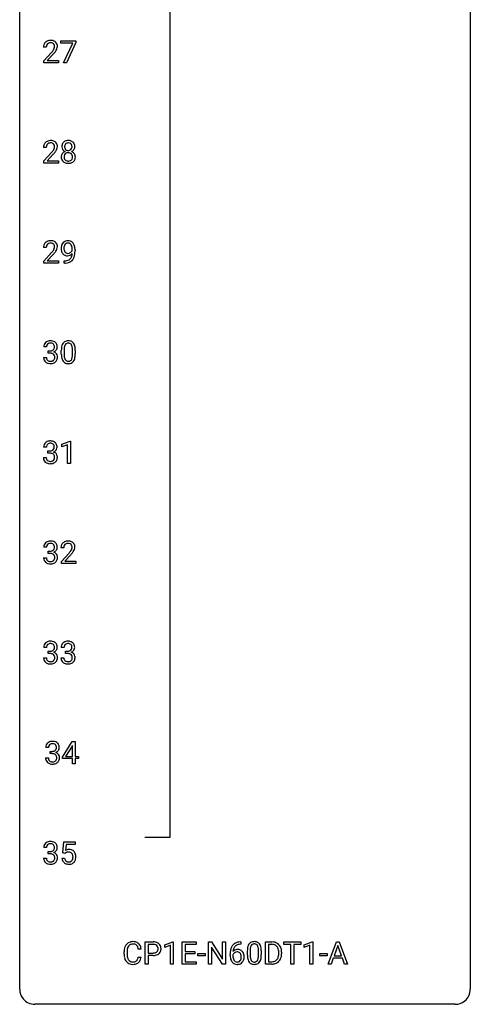
# Model space of a CAD drawing. Extents: x 3 to 27, y -3 to 209.
# Drawn here: x 3 to 27, y -3 to 49 of the extents above; entities that cross this region are included whole.
import ezdxf

# ---------------------------------------------------------------- set-up
doc = ezdxf.new("R2010")
doc.units = 0
doc.layers.add('DEFAULT_255_1_234', color=255, linetype='CONTINUOUS')
doc.layers.add('DEFAULT_255_2_778', color=255, linetype='CONTINUOUS')

msp = doc.modelspace()

# ---------------------------------------------------------------- linework, layer by layer
at = {"layer": 'DEFAULT_255_1_234'}
for p, q in [((4.948, 48.021), (4.948, 48.143)), ((4.948, 48.143), (5.738, 48.143)), ((5.581, 48.021), (4.948, 48.021)), ((5.098, 46.974), (5.581, 48.021)), ((5.738, 48.06), (5.254, 46.974)), ((5.738, 48.143), (5.738, 48.06)), ((4.186, 47.799), (4.037, 47.799)), ((4.059, 47.081), (4.464, 47.53)), ((4.552, 47.435), (4.239, 47.095)), ((4.059, 46.974), (4.059, 47.081)), ((4.826, 46.974), (4.059, 46.974)), ((4.239, 47.095), (4.826, 47.095)), ((4.826, 47.095), (4.826, 46.974)), ((5.254, 46.974), (5.098, 46.974)), ((4.186, 42.507), (4.037, 42.507)), ((4.059, 41.789), (4.464, 42.239)), ((4.059, 41.682), (4.059, 41.789)), ((4.826, 41.682), (4.059, 41.682)), ((4.552, 42.143), (4.239, 41.803)), ((4.239, 41.803), (4.826, 41.803)), ((4.826, 41.803), (4.826, 41.682)), ((4.186, 37.215), (4.037, 37.215)), ((4.059, 36.497), (4.464, 36.947)), ((5.553, 37.063), (5.553, 37.123)), ((5.702, 37.092), (5.702, 37.049)), ((4.059, 36.39), (4.059, 36.497)), ((4.552, 36.851), (4.239, 36.512)), ((4.239, 36.512), (4.826, 36.512)), ((4.826, 36.512), (4.826, 36.39)), ((5.131, 36.39), (5.131, 36.515)), ((5.131, 36.515), (5.162, 36.515)), ((4.826, 36.39), (4.059, 36.39)), ((5.16, 36.39), (5.131, 36.39)), ((4.197, 31.961), (4.048, 31.961)), ((4.276, 31.634), (4.276, 31.756)), ((4.276, 31.756), (4.387, 31.756)), ((4.978, 31.577), (4.978, 31.776)), ((5.127, 31.812), (5.127, 31.574)), ((5.568, 31.557), (5.568, 31.801)), ((5.716, 31.79), (5.716, 31.597)), ((4.038, 31.407), (4.187, 31.407)), ((4.387, 31.634), (4.276, 31.634)), ((4.188, 26.67), (4.039, 26.67)), ((5.014, 26.822), (5.439, 26.982)), ((5.014, 26.687), (5.014, 26.822)), ((5.313, 26.797), (5.014, 26.687)), ((5.313, 25.807), (5.313, 26.797)), ((5.439, 26.982), (5.463, 26.982)), ((5.463, 26.982), (5.463, 25.807)), ((4.029, 26.116), (4.178, 26.116)), ((4.267, 26.343), (4.267, 26.464)), ((4.267, 26.464), (4.378, 26.464)), ((4.378, 26.343), (4.267, 26.343)), ((5.463, 25.807), (5.313, 25.807)), ((4.197, 21.378), (4.048, 21.378)), ((5.109, 21.34), (4.961, 21.34)), ((4.038, 20.824), (4.187, 20.824)), ((4.276, 21.051), (4.276, 21.172)), ((4.276, 21.172), (4.387, 21.172)), ((4.387, 21.051), (4.276, 21.051)), ((4.983, 20.622), (5.388, 21.072)), ((5.475, 20.976), (5.162, 20.637)), ((4.983, 20.515), (4.983, 20.622)), ((5.749, 20.515), (4.983, 20.515)), ((5.162, 20.637), (5.749, 20.637)), ((5.749, 20.637), (5.749, 20.515)), ((4.197, 16.086), (4.048, 16.086)), ((4.276, 15.759), (4.276, 15.881)), ((4.276, 15.881), (4.387, 15.881)), ((4.387, 15.759), (4.276, 15.759)), ((5.12, 16.086), (4.972, 16.086)), ((5.199, 15.759), (5.199, 15.881)), ((5.199, 15.881), (5.311, 15.881)), ((5.311, 15.759), (5.199, 15.759)), ((4.038, 15.532), (4.187, 15.532)), ((4.961, 15.532), (5.111, 15.532)), ((5.034, 10.291), (5.558, 11.102)), ((5.558, 11.102), (5.716, 11.102)), ((5.716, 11.102), (5.716, 10.325)), ((4.303, 10.795), (4.154, 10.795)), ((4.381, 10.468), (4.381, 10.589)), ((4.381, 10.589), (4.493, 10.589)), ((4.493, 10.468), (4.381, 10.468)), ((5.549, 10.866), (5.203, 10.325)), ((5.567, 10.898), (5.549, 10.866)), ((5.567, 10.325), (5.567, 10.898)), ((4.144, 10.241), (4.293, 10.241)), ((5.034, 10.204), (5.034, 10.291)), ((5.567, 10.204), (5.034, 10.204)), ((5.203, 10.325), (5.567, 10.325)), ((5.567, 9.932), (5.567, 10.204)), ((5.716, 9.932), (5.567, 9.932)), ((5.716, 10.325), (5.879, 10.325)), ((5.879, 10.204), (5.716, 10.204)), ((5.716, 10.204), (5.716, 9.932)), ((5.879, 10.325), (5.879, 10.204)), ((5.051, 5.227), (5.111, 5.81)), ((5.111, 5.81), (5.71, 5.81)), ((5.71, 5.81), (5.71, 5.672)), ((4.197, 5.503), (4.048, 5.503)), ((4.276, 5.176), (4.276, 5.297)), ((4.276, 5.297), (4.387, 5.297)), ((5.17, 5.196), (5.051, 5.227)), ((5.21, 5.228), (5.17, 5.196)), ((5.237, 5.672), (5.202, 5.354)), ((5.71, 5.672), (5.237, 5.672)), ((4.038, 4.949), (4.187, 4.949)), ((4.387, 5.176), (4.276, 5.176)), ((5.01, 4.948), (5.15, 4.948)), ((10.444, 0.364), (10.87, 0.524)), ((10.87, 0.524), (10.893, 0.524)), ((10.893, 0.524), (10.893, -0.651)), ((17.815, 0.364), (18.241, 0.524)), ((18.241, 0.524), (18.264, 0.524)), ((18.264, 0.524), (18.264, -0.651)), ((9.195, 0.142), (9.04, 0.142)), ((9.406, -0.651), (9.406, 0.518)), ((9.406, 0.518), (9.837, 0.518)), ((9.56, 0.391), (9.56, -0.067)), ((9.846, 0.391), (9.56, 0.391)), ((10.444, 0.229), (10.444, 0.364)), ((10.744, 0.339), (10.444, 0.229)), ((10.744, -0.651), (10.744, 0.339)), ((11.367, -0.651), (11.367, 0.518)), ((11.367, 0.518), (12.102, 0.518)), ((12.102, 0.391), (11.521, 0.391)), ((11.521, 0.391), (11.521, 0.015)), ((11.521, 0.015), (12.028, 0.015)), ((12.028, 0.015), (12.028, -0.111)), ((12.102, 0.518), (12.102, 0.391)), ((12.756, -0.651), (12.756, 0.518)), ((12.756, 0.518), (12.911, 0.518)), ((12.911, 0.518), (13.501, -0.387)), ((13.499, -0.651), (12.911, 0.25)), ((12.911, 0.25), (12.911, -0.651)), ((13.501, -0.387), (13.501, 0.518)), ((13.501, 0.518), (13.654, 0.518)), ((13.654, 0.518), (13.654, -0.651)), ((14.446, 0.519), (14.473, 0.519)), ((14.473, 0.393), (14.446, 0.393)), ((14.473, 0.519), (14.473, 0.393)), ((14.809, -0.173), (14.809, 0.026)), ((14.957, 0.062), (14.957, -0.176)), ((15.398, -0.193), (15.398, 0.051)), ((15.547, 0.04), (15.547, -0.153)), ((15.776, -0.651), (15.776, 0.518)), ((15.776, 0.518), (16.106, 0.518)), ((16.11, 0.391), (15.93, 0.391)), ((15.93, 0.391), (15.93, -0.525)), ((16.736, 0.391), (16.736, 0.518)), ((16.736, 0.518), (17.641, 0.518)), ((17.111, 0.391), (16.736, 0.391)), ((17.111, -0.651), (17.111, 0.391)), ((17.641, 0.391), (17.265, 0.391)), ((17.265, 0.391), (17.265, -0.651)), ((17.641, 0.518), (17.641, 0.391)), ((17.815, 0.229), (17.815, 0.364)), ((18.114, 0.339), (17.815, 0.229)), ((18.114, -0.651), (18.114, 0.339)), ((19.078, -0.651), (19.525, 0.518)), ((19.592, 0.328), (19.394, -0.219)), ((19.525, 0.518), (19.66, 0.518)), ((19.792, -0.219), (19.592, 0.328)), ((19.66, 0.518), (20.107, -0.651)), ((8.295, -0.121), (8.295, -0.009)), ((8.45, -0.013), (8.45, -0.126)), ((9.04, -0.28), (9.195, -0.28)), ((9.56, -0.067), (9.837, -0.067)), ((9.835, -0.193), (9.56, -0.193)), ((9.56, -0.193), (9.56, -0.651)), ((12.028, -0.111), (11.521, -0.111)), ((11.521, -0.111), (11.521, -0.525)), ((12.196, -0.215), (12.196, -0.094)), ((12.196, -0.094), (12.588, -0.094)), ((12.588, -0.215), (12.196, -0.215)), ((12.588, -0.094), (12.588, -0.215)), ((13.899, -0.206), (13.899, -0.149)), ((14.048, -0.169), (14.048, -0.223)), ((16.469, -0.099), (16.469, -0.03)), ((16.621, -0.027), (16.621, -0.102)), ((18.632, -0.215), (18.632, -0.094)), ((18.632, -0.094), (19.024, -0.094)), ((19.024, -0.215), (18.632, -0.215)), ((19.024, -0.094), (19.024, -0.215)), ((19.347, -0.346), (19.237, -0.651)), ((19.837, -0.346), (19.347, -0.346)), ((19.394, -0.219), (19.792, -0.219)), ((19.949, -0.651), (19.837, -0.346)), ((9.56, -0.651), (9.406, -0.651)), ((10.893, -0.651), (10.744, -0.651)), ((12.11, -0.651), (11.367, -0.651)), ((11.521, -0.525), (12.11, -0.525)), ((12.11, -0.525), (12.11, -0.651)), ((12.911, -0.651), (12.756, -0.651)), ((13.654, -0.651), (13.499, -0.651)), ((16.099, -0.651), (15.776, -0.651)), ((15.93, -0.525), (16.092, -0.525)), ((17.265, -0.651), (17.111, -0.651)), ((18.264, -0.651), (18.114, -0.651)), ((19.237, -0.651), (19.078, -0.651)), ((20.107, -0.651), (19.949, -0.651))]:
    msp.add_line(p, q, dxfattribs=at)
for centre, radius, start, end in [((4.444, 47.803), 0.407, 163.2879, 180.5582), ((4.364, 47.825), 0.324, 133.4541, 162.947), ((4.382, 47.806), 0.35, 100.7869, 133.4384), ((4.497, 47.803), 0.312, 165.9093, 178.8684), ((4.397, 47.83), 0.208, 136.1757, 166.3675), ((4.385, 47.84), 0.192, 129.7279, 135.7542), ((4.393, 47.828), 0.207, 102.1739, 129.2062), ((4.416, 47.651), 0.508, 89.6605, 101.3704), ((4.417, 47.724), 0.313, 89.5461, 102.5419), ((4.423, 47.657), 0.502, 78.2171, 90.413), ((4.42, 47.778), 0.259, 82.1602, 90.1506), ((4.433, 47.852), 0.184, 43.4415, 83.1661), ((4.458, 47.819), 0.336, 55.9268, 78.4889), ((4.426, 47.844), 0.195, 16.1715, 43.5284), ((4.375, 47.83), 0.248, 359.4866, 15.934), ((4.478, 47.853), 0.297, 47.9292, 55.4054), ((4.488, 47.863), 0.283, 4.3348, 48.0561), ((4.379, 47.846), 0.393, 359.9252, 5.5968), ((4.584, 47.799), 0.398, 178.4382, 180.0084), ((3.115, 48.723), 1.801, 318.5132, 320.7828), ((3.644, 48.293), 1.119, 320.7373, 323.9737), ((4.036, 48.009), 0.635, 323.8962, 328.6421), ((3.368, 48.528), 1.611, 317.2587, 319.9046), ((4.241, 47.883), 0.395, 328.8299, 331.7899), ((4.34, 47.831), 0.282, 331.4255, 352.9365), ((3.752, 48.212), 1.115, 319.6473, 327.0958), ((4.354, 47.828), 0.269, 353.2249, 0.0169), ((4.15, 47.957), 0.641, 326.9135, 338.3505), ((4.422, 47.852), 0.35, 337.8914, 358.9968), ((4.364, 42.533), 0.324, 133.4541, 162.947), ((4.382, 42.514), 0.35, 100.7869, 133.4384), ((4.397, 42.539), 0.208, 136.1757, 166.3675), ((4.385, 42.548), 0.192, 129.7279, 135.7542), ((4.393, 42.536), 0.207, 102.1739, 129.2062), ((4.416, 42.359), 0.508, 89.6605, 101.3704), ((4.417, 42.433), 0.313, 89.5461, 102.5419), ((4.423, 42.365), 0.502, 78.2171, 90.413), ((4.42, 42.487), 0.259, 82.1602, 90.1506), ((4.433, 42.56), 0.184, 43.4415, 83.1661), ((4.458, 42.528), 0.336, 55.9268, 78.4889), ((4.426, 42.553), 0.195, 16.1715, 43.5284), ((4.478, 42.562), 0.297, 47.9292, 55.4054), ((4.488, 42.572), 0.283, 4.3348, 48.0561), ((5.286, 42.574), 0.28, 132.2454, 164.5092), ((5.315, 42.541), 0.323, 100.7053, 132.1387), ((5.334, 42.565), 0.18, 135.3053, 168.9882), ((5.332, 42.566), 0.178, 105.923, 135.1663), ((5.345, 42.404), 0.464, 89.6733, 101.2449), ((5.346, 42.515), 0.23, 89.4776, 105.7298), ((5.351, 42.421), 0.446, 76.2877, 90.4586), ((5.348, 42.498), 0.248, 86.9834, 90.02), ((5.355, 42.559), 0.186, 44.3959, 88.2499), ((5.382, 42.543), 0.321, 47.824, 76.4267), ((5.357, 42.559), 0.185, 16.3252, 44.7913), ((5.404, 42.569), 0.286, 6.9169, 47.6261), ((4.444, 42.511), 0.407, 163.2879, 180.5582), ((4.497, 42.512), 0.312, 165.9093, 178.8684), ((4.584, 42.507), 0.398, 178.4382, 180.0084), ((3.115, 43.432), 1.801, 318.5132, 320.7828), ((3.644, 43.001), 1.119, 320.7373, 323.9737), ((4.036, 42.717), 0.635, 323.8962, 328.6421), ((3.368, 43.237), 1.611, 317.2587, 319.9046), ((4.241, 42.591), 0.395, 328.8299, 331.7899), ((4.34, 42.54), 0.282, 331.4255, 352.9365), ((3.752, 42.921), 1.115, 319.6473, 327.0958), ((4.375, 42.539), 0.248, 359.4866, 15.934), ((4.354, 42.537), 0.269, 353.2249, 0.0169), ((4.15, 42.665), 0.641, 326.9135, 338.3505), ((4.422, 42.56), 0.35, 337.8914, 358.9968), ((4.379, 42.555), 0.393, 359.9252, 5.5968), ((5.274, 42.001), 0.298, 145.6796, 180.626), ((5.376, 42.55), 0.373, 164.6186, 180.5292), ((5.335, 42.546), 0.332, 179.9993, 181.1655), ((5.277, 42.542), 0.274, 180.4317, 213.2714), ((5.29, 41.99), 0.318, 115.5538, 145.6416), ((5.296, 42.555), 0.297, 213.3439, 222.6271), ((5.309, 42.568), 0.315, 222.9548, 244.1372), ((5.331, 42.017), 0.205, 135.3399, 172.1044), ((5.417, 42.546), 0.265, 168.3802, 180.3602), ((5.394, 42.542), 0.242, 179.503, 194.9127), ((5.324, 41.929), 0.387, 113.2438, 116.2055), ((5.335, 42.526), 0.182, 194.9722, 224.1944), ((5.326, 42.022), 0.199, 104.8856, 135.2448), ((5.333, 42.524), 0.178, 224.2961, 262.0157), ((5.344, 41.955), 0.268, 89.4959, 104.858), ((5.347, 42.597), 0.253, 261.125, 270.196), ((5.347, 41.931), 0.291, 82.2615, 90.144), ((5.35, 42.579), 0.234, 269.4826, 285.0988), ((5.361, 42.012), 0.21, 45.3029, 83.1921), ((5.365, 42.521), 0.174, 285.1586, 315.9485), ((5.356, 42.529), 0.186, 316.0413, 351.9163), ((5.367, 42.016), 0.203, 17.2923, 45.4627), ((5.359, 42.615), 0.369, 296.0902, 297.3618), ((5.385, 41.959), 0.352, 47.9009, 67.1947), ((5.388, 42.566), 0.312, 296.7586, 325.7537), ((5.309, 42.546), 0.234, 359.479, 16.0679), ((5.283, 42.543), 0.261, 351.1057, 0.1937), ((5.404, 41.984), 0.32, 35.2362, 47.5514), ((5.427, 42.539), 0.265, 325.8412, 338.4796), ((5.431, 42.001), 0.289, 359.276, 35.4014), ((5.41, 42.544), 0.282, 338.8764, 0.5166), ((5.286, 42.547), 0.407, 359.842, 7.9694), ((5.391, 41.997), 0.415, 179.9315, 185.3255), ((5.275, 41.98), 0.298, 184.0104, 228.5072), ((5.306, 42.017), 0.346, 228.7554, 257.8484), ((5.412, 42.002), 0.287, 171.2652, 180.1859), ((5.395, 41.999), 0.27, 179.5155, 193.6467), ((5.313, 41.978), 0.186, 193.3541, 225.8257), ((5.317, 41.985), 0.194, 226.418, 255.8554), ((5.344, 42.177), 0.511, 257.4584, 270.4287), ((5.343, 42.079), 0.291, 255.4656, 268.7986), ((5.348, 42.162), 0.375, 268.3465, 270.0105), ((5.35, 42.094), 0.307, 269.5759, 282.0823), ((5.351, 42.177), 0.511, 269.6193, 281.979), ((5.373, 41.995), 0.205, 281.7523, 306.6056), ((5.387, 42.022), 0.352, 281.5474, 310.917), ((5.382, 41.978), 0.186, 307.135, 314.0278), ((5.379, 41.981), 0.19, 314.2553, 350.1693), ((5.32, 42.003), 0.251, 359.4454, 16.9256), ((5.294, 42), 0.277, 349.4146, 0.2931), ((5.429, 41.974), 0.288, 310.8497, 342.7448), ((5.356, 41.994), 0.364, 343.1295, 0.5777), ((4.364, 37.241), 0.324, 133.4541, 162.947), ((4.382, 37.222), 0.35, 100.7869, 133.4384), ((4.416, 37.067), 0.508, 89.6605, 101.3704), ((4.423, 37.074), 0.502, 78.2171, 90.413), ((4.458, 37.236), 0.336, 55.9268, 78.4889), ((4.478, 37.27), 0.297, 47.9292, 55.4054), ((4.488, 37.28), 0.283, 4.3348, 48.0561), ((5.327, 37.235), 0.349, 136.3324, 155.0871), ((5.299, 37.259), 0.312, 121.2367, 135.9681), ((5.313, 37.233), 0.341, 96.8456, 120.9882), ((5.328, 37.14), 0.436, 89.887, 97.2803), ((5.333, 37.204), 0.372, 70.6506, 90.6749), ((5.346, 37.255), 0.319, 36.7493, 69.822), ((4.444, 37.219), 0.407, 163.2879, 180.5582), ((4.497, 37.22), 0.312, 165.9093, 178.8684), ((4.584, 37.215), 0.398, 178.4382, 180.0084), ((4.397, 37.247), 0.208, 136.1757, 166.3675), ((4.385, 37.257), 0.192, 129.7279, 135.7542), ((4.393, 37.244), 0.207, 102.1739, 129.2062), ((4.417, 37.141), 0.313, 89.5461, 102.5419), ((4.42, 37.195), 0.259, 82.1602, 90.1506), ((4.433, 37.269), 0.184, 43.4415, 83.1661), ((3.115, 38.14), 1.801, 318.5132, 320.7828), ((3.644, 37.71), 1.119, 320.7373, 323.9737), ((4.036, 37.426), 0.635, 323.8962, 328.6421), ((4.426, 37.261), 0.195, 16.1715, 43.5284), ((4.241, 37.299), 0.395, 328.8299, 331.7899), ((4.34, 37.248), 0.282, 331.4255, 352.9365), ((3.752, 37.629), 1.115, 319.6473, 327.0958), ((4.375, 37.247), 0.248, 359.4866, 15.934), ((4.354, 37.245), 0.269, 353.2249, 0.0169), ((4.15, 37.373), 0.641, 326.9135, 338.3505), ((4.422, 37.269), 0.35, 337.8914, 358.9968), ((4.379, 37.263), 0.393, 359.9252, 5.5968), ((5.497, 37.174), 0.531, 166.7586, 180.3201), ((5.521, 37.171), 0.555, 179.9652, 184.3014), ((5.43, 37.161), 0.464, 183.9376, 204.1276), ((5.412, 37.192), 0.444, 154.6955, 166.568), ((5.362, 37.132), 0.39, 204.3448, 209.0454), ((5.602, 37.179), 0.49, 178.2632, 180.0111), ((5.522, 37.176), 0.41, 179.6162, 191.8787), ((5.497, 37.185), 0.385, 166.11, 178.6654), ((5.4, 37.149), 0.285, 191.6192, 215.2972), ((5.379, 37.216), 0.263, 142.1021, 166.3836), ((5.38, 37.138), 0.262, 215.732, 216.5355), ((5.326, 37.095), 0.193, 215.7487, 239.9728), ((5.325, 37.26), 0.193, 112.9382, 142.5321), ((5.327, 37.246), 0.206, 89.2729, 111.914), ((5.324, 37.134), 0.229, 269.9447, 306.8249), ((5.331, 37.276), 0.176, 50.3851, 90.6706), ((5.287, 37.223), 0.246, 34.125, 50.307), ((5.3, 37.176), 0.278, 305.5072, 327.0773), ((5.238, 37.186), 0.307, 27.2015, 34.6829), ((5.178, 37.159), 0.372, 9.943, 26.77), ((5.312, 37.167), 0.263, 327.4105, 336.8402), ((5.003, 37.126), 0.551, 359.6634, 10.1175), ((5.246, 37.177), 0.446, 15.3959, 37.084), ((5.033, 37.115), 0.668, 3.9489, 15.6799), ((4.332, 37.042), 1.37, 352.8366, 0.2783), ((4.793, 37.093), 0.909, 359.9292, 4.2665), ((3.368, 37.945), 1.611, 317.2587, 319.9046), ((5.298, 37.093), 0.315, 208.4727, 236.2135), ((5.283, 37.072), 0.289, 236.4718, 254.3541), ((5.156, 37.112), 0.597, 270.6215, 281.4063), ((5.297, 37.129), 0.347, 254.5999, 270.418), ((5.319, 37.09), 0.185, 241.065, 269.281), ((5.199, 36.906), 0.387, 281.1853, 299.0621), ((5.3, 37.129), 0.347, 269.9966, 270.79), ((5.303, 37.082), 0.301, 270.2633, 297.3852), ((5.324, 37.139), 0.234, 268.4063, 270.0071), ((5.239, 36.837), 0.436, 285.9541, 318.8878), ((5.236, 36.834), 0.306, 299.5068, 313.1201), ((5.274, 37.138), 0.364, 297.4037, 320.0168), ((5.238, 36.826), 0.298, 313.8526, 338.5989), ((5.076, 36.893), 0.474, 338.2524, 351.2431), ((4.835, 36.934), 0.718, 350.941, 357.6692), ((5.27, 36.806), 0.392, 319.3343, 322.0999), ((5.183, 36.865), 0.497, 322.8578, 342.1528), ((4.861, 36.974), 0.836, 341.836, 352.9884), ((5.147, 37.293), 0.904, 270.8207, 273.4013), ((5.166, 37.068), 0.678, 272.9282, 286.4923), ((4.385, 31.931), 0.352, 96.9875, 131.9691), ((4.407, 31.806), 0.478, 89.8596, 97.7825), ((4.412, 31.78), 0.504, 78.3655, 90.4132), ((4.447, 31.946), 0.334, 56.6229, 78.6387), ((5.301, 31.993), 0.286, 101.6441, 144.5142), ((5.343, 31.824), 0.46, 89.5284, 102.582), ((5.351, 31.82), 0.464, 77.0438, 90.5081), ((5.391, 31.984), 0.295, 48.2779, 77.4995), ((4.359, 31.965), 0.31, 155.3484, 180.7485), ((4.354, 31.962), 0.307, 131.5745, 154.4798), ((4.454, 31.962), 0.257, 172.5097, 180.1367), ((4.381, 31.975), 0.183, 133.8349, 173.5344), ((4.386, 31.969), 0.191, 103.2932, 133.5619), ((4.406, 31.889), 0.273, 89.5325, 103.5319), ((4.384, 32.095), 0.339, 270.492, 281.8952), ((4.412, 31.861), 0.301, 76.1117, 90.7026), ((4.408, 31.985), 0.226, 281.6692, 301.2943), ((4.45, 32), 0.157, 13.9577, 77.6713), ((4.425, 31.954), 0.191, 301.7833, 311.7545), ((4.435, 31.943), 0.177, 311.7324, 354.2802), ((4.468, 31.975), 0.297, 292.9802, 325.2392), ((4.316, 31.961), 0.297, 359.1805, 15.0453), ((4.362, 31.956), 0.251, 353.0938, 0.1181), ((4.469, 31.984), 0.291, 47.0254, 56.0854), ((4.471, 31.988), 0.287, 10.9208, 46.7778), ((4.453, 31.985), 0.315, 325.2334, 332.8746), ((4.518, 31.954), 0.243, 332.355, 359.7179), ((4.335, 31.956), 0.427, 359.6364, 11.6087), ((6.173, 31.781), 1.195, 173.7676, 180.2316), ((5.721, 31.832), 0.74, 164.3059, 173.9002), ((5.43, 31.916), 0.437, 148.7922, 164.5684), ((5.335, 31.969), 0.328, 144.5884, 148.1176), ((6.275, 31.802), 1.148, 177.8632, 179.5044), ((5.972, 31.816), 0.844, 172.0259, 178.0703), ((5.642, 31.864), 0.511, 163.3763, 172.1411), ((5.432, 31.927), 0.292, 149.4209, 163.6286), ((5.326, 31.991), 0.168, 105.7981, 149.7388), ((5.344, 31.925), 0.237, 89.3807, 105.6763), ((5.348, 31.899), 0.263, 81.106, 90.2185), ((5.366, 31.987), 0.173, 30.7408, 82.4657), ((5.313, 31.953), 0.236, 24.2871, 31.3936), ((5.196, 31.903), 0.363, 12.0806, 23.8174), ((4.921, 31.842), 0.646, 4.8362, 12.2905), ((4.5, 31.804), 1.068, 359.809, 4.9408), ((5.399, 31.997), 0.281, 36.3142, 47.6306), ((5.312, 31.938), 0.386, 18.2932, 35.6769), ((5.057, 31.851), 0.654, 8.0247, 18.5605), ((4.641, 31.79), 1.075, 1.1274, 8.1718), ((4.317, 31.777), 1.399, 0.5424, 1.3863), ((4.434, 31.407), 0.396, 179.9755, 183.2323), ((4.33, 31.394), 0.291, 181.8183, 229.6455), ((4.416, 31.405), 0.229, 179.4465, 196.2869), ((4.368, 31.392), 0.179, 196.5661, 227.7059), ((4.384, 31.41), 0.203, 227.7652, 257.8763), ((4.382, 31.179), 0.456, 84.0193, 89.3331), ((4.398, 31.315), 0.319, 71.901, 84.3554), ((4.434, 31.419), 0.212, 280.6346, 299.8596), ((4.434, 31.421), 0.207, 49.5089, 72.1836), ((4.453, 31.382), 0.171, 300.3576, 314.5518), ((4.452, 31.446), 0.176, 12.9498, 48.7551), ((4.445, 31.388), 0.182, 315.0728, 345.0431), ((4.441, 32.028), 0.357, 292.5402, 293.6925), ((4.48, 31.383), 0.331, 57.6435, 72.8625), ((4.353, 31.415), 0.278, 344.5987, 357.927), ((4.365, 31.424), 0.265, 359.5048, 13.424), ((4.263, 31.421), 0.367, 357.4749, 0.0231), ((4.516, 31.44), 0.263, 36.7249, 57.4698), ((4.479, 31.397), 0.297, 311.636, 343.7652), ((4.514, 31.441), 0.263, 8.0545, 36.3561), ((4.391, 31.421), 0.389, 343.983, 0.5572), ((4.428, 31.426), 0.351, 359.8321, 8.587), ((6.331, 31.595), 1.353, 180.7449, 181.151), ((6.051, 31.585), 1.072, 180.8976, 188.0056), ((5.655, 31.527), 0.673, 187.8816, 198.2347), ((5.406, 31.444), 0.41, 197.9694, 215.2624), ((6.167, 31.571), 1.04, 179.7996, 185.246), ((5.763, 31.532), 0.634, 185.1412, 193.008), ((5.499, 31.47), 0.363, 192.7898, 205.2508), ((5.394, 31.423), 0.248, 205.8005, 211.2538), ((5.342, 31.388), 0.185, 210.379, 238.4008), ((5.34, 31.393), 0.188, 239.6521, 265.9794), ((5.365, 31.377), 0.171, 287.7958, 329.0809), ((5.269, 31.437), 0.284, 328.6635, 343.3325), ((5.052, 31.505), 0.512, 343.0499, 351.9393), ((4.705, 31.556), 0.862, 351.8069, 357.7959), ((4.382, 31.572), 1.186, 357.5872, 359.2678), ((5.354, 31.401), 0.334, 324.9352, 328.616), ((5.255, 31.456), 0.447, 329.2804, 344.7473), ((4.956, 31.541), 0.758, 344.4935, 353.9765), ((4.492, 31.593), 1.225, 353.8442, 0.2288), ((4.371, 31.441), 0.354, 229.4223, 256.8556), ((4.405, 31.579), 0.496, 256.6829, 270.4412), ((4.407, 31.504), 0.3, 257.4584, 270.4266), ((4.411, 31.533), 0.329, 269.5962, 280.8789), ((4.411, 31.583), 0.5, 269.7286, 280.3856), ((4.441, 31.439), 0.354, 279.783, 311.6256), ((5.304, 31.375), 0.287, 215.8618, 257.2789), ((5.345, 31.53), 0.447, 256.6229, 270.5104), ((5.348, 31.46), 0.256, 265.1315, 270.0603), ((5.351, 31.427), 0.224, 269.3315, 287.2178), ((5.352, 31.542), 0.459, 269.5977, 281.6734), ((5.392, 31.375), 0.288, 280.5801, 324.9173), ((4.35, 26.674), 0.31, 155.3484, 180.7485), ((4.345, 26.671), 0.307, 131.5745, 154.4798), ((4.376, 26.639), 0.352, 96.9875, 131.9691), ((4.445, 26.67), 0.257, 172.5097, 180.1367), ((4.372, 26.683), 0.183, 133.8349, 173.5344), ((4.377, 26.677), 0.191, 103.2932, 133.5619), ((4.398, 26.515), 0.478, 89.8596, 97.7825), ((4.397, 26.597), 0.273, 89.5325, 103.5319), ((4.403, 26.488), 0.504, 78.3655, 90.4132), ((4.403, 26.57), 0.301, 76.1117, 90.7026), ((4.441, 26.708), 0.157, 13.9577, 77.6713), ((4.439, 26.654), 0.334, 56.6229, 78.6387), ((4.426, 26.652), 0.177, 311.7324, 354.2802), ((4.307, 26.669), 0.297, 359.1805, 15.0453), ((4.353, 26.664), 0.251, 353.0938, 0.1181), ((4.46, 26.692), 0.291, 47.0254, 56.0854), ((4.462, 26.696), 0.287, 10.9208, 46.7778), ((4.444, 26.694), 0.315, 325.2334, 332.8746), ((4.509, 26.663), 0.243, 332.355, 359.7179), ((4.326, 26.664), 0.427, 359.6364, 11.6087), ((4.425, 26.115), 0.396, 179.9755, 183.2323), ((4.321, 26.102), 0.291, 181.8183, 229.6455), ((4.408, 26.113), 0.229, 179.4465, 196.2869), ((4.359, 26.1), 0.179, 196.5661, 227.7059), ((4.375, 26.803), 0.339, 270.492, 281.8952), ((4.373, 25.887), 0.456, 84.0193, 89.3331), ((4.389, 26.023), 0.319, 71.901, 84.3554), ((4.399, 26.693), 0.226, 281.6692, 301.2943), ((4.425, 26.13), 0.207, 49.5089, 72.1836), ((4.417, 26.662), 0.191, 301.7833, 311.7545), ((4.443, 26.154), 0.176, 12.9498, 48.7551), ((4.436, 26.097), 0.182, 315.0728, 345.0431), ((4.432, 26.736), 0.357, 292.5402, 293.6925), ((4.471, 26.091), 0.331, 57.6435, 72.8625), ((4.459, 26.683), 0.297, 292.9802, 325.2392), ((4.344, 26.124), 0.278, 344.5987, 357.927), ((4.356, 26.132), 0.265, 359.5048, 13.424), ((4.254, 26.13), 0.367, 357.4749, 0.0231), ((4.507, 26.148), 0.263, 36.7249, 57.4698), ((4.47, 26.105), 0.297, 311.636, 343.7652), ((4.505, 26.15), 0.263, 8.0545, 36.3561), ((4.382, 26.129), 0.389, 343.983, 0.5572), ((4.419, 26.134), 0.351, 359.8321, 8.587), ((4.362, 26.149), 0.354, 229.4223, 256.8556), ((4.375, 26.118), 0.203, 227.7652, 257.8763), ((4.396, 26.287), 0.496, 256.6829, 270.4412), ((4.398, 26.213), 0.3, 257.4584, 270.4266), ((4.402, 26.242), 0.329, 269.5962, 280.8789), ((4.402, 26.292), 0.5, 269.7286, 280.3856), ((4.425, 26.127), 0.212, 280.6346, 299.8596), ((4.432, 26.148), 0.354, 279.783, 311.6256), ((4.444, 26.091), 0.171, 300.3576, 314.5518), ((4.359, 21.382), 0.31, 155.3484, 180.7485), ((4.354, 21.379), 0.307, 131.5745, 154.4798), ((4.385, 21.348), 0.352, 96.9875, 131.9691), ((4.454, 21.379), 0.257, 172.5097, 180.1367), ((4.381, 21.391), 0.183, 133.8349, 173.5344), ((4.386, 21.385), 0.191, 103.2932, 133.5619), ((4.407, 21.223), 0.478, 89.8596, 97.7825), ((4.406, 21.306), 0.273, 89.5325, 103.5319), ((4.412, 21.197), 0.504, 78.3655, 90.4132), ((4.412, 21.278), 0.301, 76.1117, 90.7026), ((4.45, 21.417), 0.157, 13.9577, 77.6713), ((4.447, 21.363), 0.334, 56.6229, 78.6387), ((4.435, 21.36), 0.177, 311.7324, 354.2802), ((4.316, 21.377), 0.297, 359.1805, 15.0453), ((4.362, 21.373), 0.251, 353.0938, 0.1181), ((4.469, 21.4), 0.291, 47.0254, 56.0854), ((4.471, 21.404), 0.287, 10.9208, 46.7778), ((4.518, 21.371), 0.243, 332.355, 359.7179), ((4.335, 21.373), 0.427, 359.6364, 11.6087), ((5.367, 21.344), 0.407, 163.2879, 180.5582), ((5.287, 21.366), 0.324, 133.4541, 162.947), ((5.305, 21.347), 0.35, 100.7869, 133.4384), ((5.421, 21.345), 0.312, 165.9093, 178.8684), ((5.508, 21.34), 0.398, 178.4382, 180.0084), ((5.32, 21.372), 0.208, 136.1757, 166.3675), ((5.308, 21.382), 0.192, 129.7279, 135.7542), ((5.316, 21.369), 0.207, 102.1739, 129.2062), ((5.34, 21.192), 0.508, 89.6605, 101.3704), ((5.34, 21.266), 0.313, 89.5461, 102.5419), ((5.347, 21.199), 0.502, 78.2171, 90.413), ((5.344, 21.32), 0.259, 82.1602, 90.1506), ((5.357, 21.394), 0.184, 43.4415, 83.1661), ((5.382, 21.361), 0.336, 55.9268, 78.4889), ((5.349, 21.386), 0.195, 16.1715, 43.5284), ((5.264, 21.373), 0.282, 331.4255, 352.9365), ((5.299, 21.372), 0.248, 359.4866, 15.934), ((5.278, 21.37), 0.269, 353.2249, 0.0169), ((5.402, 21.395), 0.297, 47.9292, 55.4054), ((5.412, 21.405), 0.283, 4.3348, 48.0561), ((5.345, 21.394), 0.35, 337.8914, 358.9968), ((5.302, 21.388), 0.393, 359.9252, 5.5968), ((4.434, 20.824), 0.396, 179.9755, 183.2323), ((4.416, 20.822), 0.229, 179.4465, 196.2869), ((4.384, 21.512), 0.339, 270.492, 281.8952), ((4.382, 20.596), 0.456, 84.0193, 89.3331), ((4.398, 20.732), 0.319, 71.901, 84.3554), ((4.408, 21.401), 0.226, 281.6692, 301.2943), ((4.434, 20.838), 0.207, 49.5089, 72.1836), ((4.425, 21.37), 0.191, 301.7833, 311.7545), ((4.452, 20.863), 0.176, 12.9498, 48.7551), ((4.441, 21.445), 0.357, 292.5402, 293.6925), ((4.48, 20.799), 0.331, 57.6435, 72.8625), ((4.468, 21.391), 0.297, 292.9802, 325.2392), ((4.353, 20.832), 0.278, 344.5987, 357.927), ((4.365, 20.841), 0.265, 359.5048, 13.424), ((4.263, 20.838), 0.367, 357.4749, 0.0231), ((4.516, 20.857), 0.263, 36.7249, 57.4698), ((4.453, 21.402), 0.315, 325.2334, 332.8746), ((4.514, 20.858), 0.263, 8.0545, 36.3561), ((4.391, 20.838), 0.389, 343.983, 0.5572), ((4.428, 20.843), 0.351, 359.8321, 8.587), ((4.039, 22.265), 1.801, 318.5132, 320.7828), ((4.568, 21.835), 1.119, 320.7373, 323.9737), ((4.96, 21.551), 0.635, 323.8962, 328.6421), ((4.292, 22.07), 1.611, 317.2587, 319.9046), ((5.164, 21.424), 0.395, 328.8299, 331.7899), ((4.675, 21.754), 1.115, 319.6473, 327.0958), ((5.074, 21.498), 0.641, 326.9135, 338.3505), ((4.33, 20.811), 0.291, 181.8183, 229.6455), ((4.371, 20.857), 0.354, 229.4223, 256.8556), ((4.368, 20.808), 0.179, 196.5661, 227.7059), ((4.384, 20.827), 0.203, 227.7652, 257.8763), ((4.405, 20.996), 0.496, 256.6829, 270.4412), ((4.407, 20.921), 0.3, 257.4584, 270.4266), ((4.411, 20.95), 0.329, 269.5962, 280.8789), ((4.411, 21), 0.5, 269.7286, 280.3856), ((4.434, 20.835), 0.212, 280.6346, 299.8596), ((4.441, 20.856), 0.354, 279.783, 311.6256), ((4.453, 20.799), 0.171, 300.3576, 314.5518), ((4.445, 20.805), 0.182, 315.0728, 345.0431), ((4.479, 20.813), 0.297, 311.636, 343.7652), ((4.359, 16.09), 0.31, 155.3484, 180.7485), ((4.354, 16.087), 0.307, 131.5745, 154.4798), ((4.385, 16.056), 0.352, 96.9875, 131.9691), ((4.381, 16.1), 0.183, 133.8349, 173.5344), ((4.386, 16.094), 0.191, 103.2932, 133.5619), ((4.407, 15.931), 0.478, 89.8596, 97.7825), ((4.406, 16.014), 0.273, 89.5325, 103.5319), ((4.412, 15.905), 0.504, 78.3655, 90.4132), ((4.412, 15.986), 0.301, 76.1117, 90.7026), ((4.45, 16.125), 0.157, 13.9577, 77.6713), ((4.447, 16.071), 0.334, 56.6229, 78.6387), ((4.316, 16.086), 0.297, 359.1805, 15.0453), ((4.469, 16.109), 0.291, 47.0254, 56.0854), ((4.471, 16.113), 0.287, 10.9208, 46.7778), ((4.335, 16.081), 0.427, 359.6364, 11.6087), ((5.282, 16.09), 0.31, 155.3484, 180.7485), ((5.277, 16.087), 0.307, 131.5745, 154.4798), ((5.309, 16.056), 0.352, 96.9875, 131.9691), ((5.305, 16.1), 0.183, 133.8349, 173.5344), ((5.309, 16.094), 0.191, 103.2932, 133.5619), ((5.331, 15.931), 0.478, 89.8596, 97.7825), ((5.329, 16.014), 0.273, 89.5325, 103.5319), ((5.335, 15.905), 0.504, 78.3655, 90.4132), ((5.335, 15.986), 0.301, 76.1117, 90.7026), ((5.374, 16.125), 0.157, 13.9577, 77.6713), ((5.371, 16.071), 0.334, 56.6229, 78.6387), ((5.239, 16.086), 0.297, 359.1805, 15.0453), ((5.393, 16.109), 0.291, 47.0254, 56.0854), ((5.395, 16.113), 0.287, 10.9208, 46.7778), ((5.258, 16.081), 0.427, 359.6364, 11.6087), ((4.454, 16.087), 0.257, 172.5097, 180.1367), ((4.384, 16.22), 0.339, 270.492, 281.8952), ((4.382, 15.304), 0.456, 84.0193, 89.3331), ((4.398, 15.44), 0.319, 71.901, 84.3554), ((4.408, 16.11), 0.226, 281.6692, 301.2943), ((4.434, 15.546), 0.207, 49.5089, 72.1836), ((4.425, 16.079), 0.191, 301.7833, 311.7545), ((4.435, 16.068), 0.177, 311.7324, 354.2802), ((4.452, 15.571), 0.176, 12.9498, 48.7551), ((4.441, 16.153), 0.357, 292.5402, 293.6925), ((4.48, 15.508), 0.331, 57.6435, 72.8625), ((4.468, 16.1), 0.297, 292.9802, 325.2392), ((4.362, 16.081), 0.251, 353.0938, 0.1181), ((4.365, 15.549), 0.265, 359.5048, 13.424), ((4.516, 15.565), 0.263, 36.7249, 57.4698), ((4.453, 16.11), 0.315, 325.2334, 332.8746), ((4.514, 15.566), 0.263, 8.0545, 36.3561), ((4.518, 16.079), 0.243, 332.355, 359.7179), ((5.377, 16.087), 0.257, 172.5097, 180.1367), ((5.308, 16.22), 0.339, 270.492, 281.8952), ((5.306, 15.304), 0.456, 84.0193, 89.3331), ((5.322, 15.44), 0.319, 71.901, 84.3554), ((5.332, 16.11), 0.226, 281.6692, 301.2943), ((5.357, 15.546), 0.207, 49.5089, 72.1836), ((5.349, 16.079), 0.191, 301.7833, 311.7545), ((5.358, 16.068), 0.177, 311.7324, 354.2802), ((5.376, 15.571), 0.176, 12.9498, 48.7551), ((5.364, 16.153), 0.357, 292.5402, 293.6925), ((5.404, 15.508), 0.331, 57.6435, 72.8625), ((5.392, 16.1), 0.297, 292.9802, 325.2392), ((5.286, 16.081), 0.251, 353.0938, 0.1181), ((5.289, 15.549), 0.265, 359.5048, 13.424), ((5.439, 15.565), 0.263, 36.7249, 57.4698), ((5.377, 16.11), 0.315, 325.2334, 332.8746), ((5.438, 15.566), 0.263, 8.0545, 36.3561), ((5.442, 16.079), 0.243, 332.355, 359.7179), ((4.434, 15.532), 0.396, 179.9755, 183.2323), ((4.33, 15.519), 0.291, 181.8183, 229.6455), ((4.371, 15.566), 0.354, 229.4223, 256.8556), ((4.416, 15.53), 0.229, 179.4465, 196.2869), ((4.368, 15.517), 0.179, 196.5661, 227.7059), ((4.384, 15.535), 0.203, 227.7652, 257.8763), ((4.405, 15.704), 0.496, 256.6829, 270.4412), ((4.407, 15.629), 0.3, 257.4584, 270.4266), ((4.411, 15.658), 0.329, 269.5962, 280.8789), ((4.411, 15.708), 0.5, 269.7286, 280.3856), ((4.434, 15.544), 0.212, 280.6346, 299.8596), ((4.441, 15.564), 0.354, 279.783, 311.6256), ((4.453, 15.507), 0.171, 300.3576, 314.5518), ((4.445, 15.513), 0.182, 315.0728, 345.0431), ((4.353, 15.54), 0.278, 344.5987, 357.927), ((4.263, 15.546), 0.367, 357.4749, 0.0231), ((4.479, 15.522), 0.297, 311.636, 343.7652), ((4.391, 15.546), 0.389, 343.983, 0.5572), ((4.428, 15.551), 0.351, 359.8321, 8.587), ((5.357, 15.532), 0.396, 179.9755, 183.2323), ((5.253, 15.519), 0.291, 181.8183, 229.6455), ((5.295, 15.566), 0.354, 229.4223, 256.8556), ((5.34, 15.53), 0.229, 179.4465, 196.2869), ((5.291, 15.517), 0.179, 196.5661, 227.7059), ((5.308, 15.535), 0.203, 227.7652, 257.8763), ((5.329, 15.704), 0.496, 256.6829, 270.4412), ((5.33, 15.629), 0.3, 257.4584, 270.4266), ((5.335, 15.658), 0.329, 269.5962, 280.8789), ((5.335, 15.708), 0.5, 269.7286, 280.3856), ((5.358, 15.544), 0.212, 280.6346, 299.8596), ((5.365, 15.564), 0.354, 279.783, 311.6256), ((5.377, 15.507), 0.171, 300.3576, 314.5518), ((5.369, 15.513), 0.182, 315.0728, 345.0431), ((5.276, 15.54), 0.278, 344.5987, 357.927), ((5.187, 15.546), 0.367, 357.4749, 0.0231), ((5.403, 15.522), 0.297, 311.636, 343.7652), ((5.314, 15.546), 0.389, 343.983, 0.5572), ((5.352, 15.551), 0.351, 359.8321, 8.587), ((4.464, 10.799), 0.31, 155.3484, 180.7485), ((4.46, 10.796), 0.307, 131.5745, 154.4798), ((4.491, 10.764), 0.352, 96.9875, 131.9691), ((4.487, 10.808), 0.183, 133.8349, 173.5344), ((4.492, 10.802), 0.191, 103.2932, 133.5619), ((4.513, 10.64), 0.478, 89.8596, 97.7825), ((4.512, 10.722), 0.273, 89.5325, 103.5319), ((4.518, 10.613), 0.504, 78.3655, 90.4132), ((4.518, 10.695), 0.301, 76.1117, 90.7026), ((4.556, 10.833), 0.157, 13.9577, 77.6713), ((4.553, 10.779), 0.334, 56.6229, 78.6387), ((4.575, 10.817), 0.291, 47.0254, 56.0854), ((4.577, 10.821), 0.287, 10.9208, 46.7778), ((4.56, 10.795), 0.257, 172.5097, 180.1367), ((4.49, 10.928), 0.339, 270.492, 281.8952), ((4.488, 10.012), 0.456, 84.0193, 89.3331), ((4.504, 10.148), 0.319, 71.901, 84.3554), ((4.514, 10.818), 0.226, 281.6692, 301.2943), ((4.54, 10.255), 0.207, 49.5089, 72.1836), ((4.531, 10.787), 0.191, 301.7833, 311.7545), ((4.54, 10.777), 0.177, 311.7324, 354.2802), ((4.558, 10.279), 0.176, 12.9498, 48.7551), ((4.547, 10.861), 0.357, 292.5402, 293.6925), ((4.586, 10.216), 0.331, 57.6435, 72.8625), ((4.574, 10.808), 0.297, 292.9802, 325.2392), ((4.422, 10.794), 0.297, 359.1805, 15.0453), ((4.468, 10.789), 0.251, 353.0938, 0.1181), ((4.621, 10.273), 0.263, 36.7249, 57.4698), ((4.559, 10.819), 0.315, 325.2334, 332.8746), ((4.62, 10.275), 0.263, 8.0545, 36.3561), ((4.624, 10.788), 0.243, 332.355, 359.7179), ((4.44, 10.789), 0.427, 359.6364, 11.6087), ((4.54, 10.24), 0.396, 179.9755, 183.2323), ((4.436, 10.227), 0.291, 181.8183, 229.6455), ((4.477, 10.274), 0.354, 229.4223, 256.8556), ((4.522, 10.238), 0.229, 179.4465, 196.2869), ((4.474, 10.225), 0.179, 196.5661, 227.7059), ((4.49, 10.243), 0.203, 227.7652, 257.8763), ((4.511, 10.412), 0.496, 256.6829, 270.4412), ((4.513, 10.338), 0.3, 257.4584, 270.4266), ((4.517, 10.367), 0.329, 269.5962, 280.8789), ((4.517, 10.417), 0.5, 269.7286, 280.3856), ((4.54, 10.252), 0.212, 280.6346, 299.8596), ((4.547, 10.273), 0.354, 279.783, 311.6256), ((4.559, 10.216), 0.171, 300.3576, 314.5518), ((4.551, 10.222), 0.182, 315.0728, 345.0431), ((4.459, 10.249), 0.278, 344.5987, 357.927), ((4.471, 10.257), 0.265, 359.5048, 13.424), ((4.369, 10.255), 0.367, 357.4749, 0.0231), ((4.585, 10.23), 0.297, 311.636, 343.7652), ((4.496, 10.254), 0.389, 343.983, 0.5572), ((4.534, 10.259), 0.351, 359.8321, 8.587), ((4.354, 5.504), 0.307, 131.5745, 154.4798), ((4.385, 5.473), 0.352, 96.9875, 131.9691), ((4.407, 5.348), 0.478, 89.8596, 97.7825), ((4.412, 5.322), 0.504, 78.3655, 90.4132), ((4.447, 5.488), 0.334, 56.6229, 78.6387), ((4.469, 5.525), 0.291, 47.0254, 56.0854), ((4.471, 5.529), 0.287, 10.9208, 46.7778), ((4.359, 5.507), 0.31, 155.3484, 180.7485), ((4.454, 5.504), 0.257, 172.5097, 180.1367), ((4.381, 5.516), 0.183, 133.8349, 173.5344), ((4.386, 5.51), 0.191, 103.2932, 133.5619), ((4.406, 5.431), 0.273, 89.5325, 103.5319), ((4.384, 5.637), 0.339, 270.492, 281.8952), ((4.412, 5.403), 0.301, 76.1117, 90.7026), ((4.408, 5.526), 0.226, 281.6692, 301.2943), ((4.45, 5.542), 0.157, 13.9577, 77.6713), ((4.425, 5.495), 0.191, 301.7833, 311.7545), ((4.435, 5.485), 0.177, 311.7324, 354.2802), ((4.441, 5.57), 0.357, 292.5402, 293.6925), ((4.48, 4.924), 0.331, 57.6435, 72.8625), ((4.468, 5.516), 0.297, 292.9802, 325.2392), ((4.316, 5.502), 0.297, 359.1805, 15.0453), ((4.362, 5.498), 0.251, 353.0938, 0.1181), ((4.516, 4.982), 0.263, 36.7249, 57.4698), ((4.453, 5.527), 0.315, 325.2334, 332.8746), ((4.518, 5.496), 0.243, 332.355, 359.7179), ((4.335, 5.498), 0.427, 359.6364, 11.6087), ((5.387, 5.036), 0.368, 93.7182, 120.2539), ((5.317, 5.088), 0.176, 114.1951, 127.3641), ((5.34, 5.034), 0.235, 98.9831, 113.8909), ((5.36, 4.911), 0.36, 89.6805, 99.1614), ((5.363, 4.978), 0.293, 84.6958, 90.0676), ((5.397, 4.955), 0.449, 89.966, 94.2496), ((5.375, 5.059), 0.211, 41.785, 85.9893), ((5.401, 5.014), 0.39, 73.8043, 90.5586), ((5.424, 5.1), 0.302, 41.3071, 73.543), ((5.382, 5.064), 0.356, 13.5076, 41.2174), ((4.434, 4.949), 0.396, 179.9755, 183.2323), ((4.33, 4.936), 0.291, 181.8183, 229.6455), ((4.371, 4.982), 0.354, 229.4223, 256.8556), ((4.416, 4.947), 0.229, 179.4465, 196.2869), ((4.368, 4.933), 0.179, 196.5661, 227.7059), ((4.384, 4.952), 0.203, 227.7652, 257.8763), ((4.407, 5.046), 0.3, 257.4584, 270.4266), ((4.382, 4.721), 0.456, 84.0193, 89.3331), ((4.411, 5.075), 0.329, 269.5962, 280.8789), ((4.398, 4.857), 0.319, 71.901, 84.3554), ((4.434, 4.96), 0.212, 280.6346, 299.8596), ((4.434, 4.963), 0.207, 49.5089, 72.1836), ((4.441, 4.981), 0.354, 279.783, 311.6256), ((4.453, 4.924), 0.171, 300.3576, 314.5518), ((4.452, 4.988), 0.176, 12.9498, 48.7551), ((4.445, 4.93), 0.182, 315.0728, 345.0431), ((4.353, 4.957), 0.278, 344.5987, 357.927), ((4.365, 4.966), 0.265, 359.5048, 13.424), ((4.263, 4.963), 0.367, 357.4749, 0.0231), ((4.479, 4.938), 0.297, 311.636, 343.7652), ((4.514, 4.983), 0.263, 8.0545, 36.3561), ((4.391, 4.963), 0.389, 343.983, 0.5572), ((4.428, 4.968), 0.351, 359.8321, 8.587), ((5.457, 4.987), 0.449, 184.9247, 194.4976), ((5.333, 4.95), 0.32, 193.7537, 228.5271), ((5.341, 4.962), 0.334, 228.9024, 256.3314), ((5.476, 4.99), 0.329, 187.3601, 198.6733), ((5.371, 4.954), 0.218, 198.4452, 217.7945), ((5.342, 4.933), 0.182, 218.2887, 228.5612), ((5.352, 4.946), 0.198, 228.9655, 258.1235), ((5.372, 5.034), 0.288, 257.7258, 270.4014), ((5.377, 4.99), 0.244, 269.4204, 286.4209), ((5.392, 4.936), 0.188, 286.7251, 320.6004), ((5.415, 4.948), 0.319, 281.8396, 316.5458), ((5.352, 5.04), 0.241, 12.649, 41.6081), ((5.353, 4.967), 0.237, 320.6713, 344.5442), ((5.238, 5.001), 0.358, 344.2412, 356.7357), ((5.246, 5.014), 0.35, 359.5577, 12.9535), ((5.113, 5.011), 0.483, 356.3549, 0.05), ((5.409, 4.951), 0.326, 316.8171, 323.1493), ((5.38, 4.969), 0.36, 323.673, 348.1673), ((5.218, 5.021), 0.526, 1.1331, 13.8829), ((5.205, 5.009), 0.54, 347.8572, 0.4293), ((5.077, 5.013), 0.667, 359.9919, 1.5443), ((4.405, 5.121), 0.496, 256.6829, 270.4412), ((4.411, 5.125), 0.5, 269.7286, 280.3856), ((5.371, 5.082), 0.458, 256.2427, 270.4486), ((5.378, 5.103), 0.479, 269.577, 282.4215), ((8.749, 0.092), 0.441, 95.646, 121.5491), ((8.765, -0.019), 0.553, 89.9242, 96.1378), ((8.77, -0.007), 0.541, 76.6779, 90.4563), ((15.131, 0.243), 0.286, 101.6441, 144.5142), ((15.173, 0.074), 0.46, 89.5284, 102.582), ((15.181, 0.07), 0.464, 77.0438, 90.5081), ((15.222, 0.234), 0.295, 48.2779, 77.4995), ((9.072, -0.005), 0.777, 169.5837, 180.2758), ((8.888, 0.029), 0.59, 155.0366, 169.6003), ((8.775, 0.084), 0.464, 136.7831, 155.2473), ((8.736, 0.117), 0.413, 121.7633, 136.4281), ((9.282, -0.011), 0.832, 174.342, 180.143), ((9.02, 0.018), 0.568, 162.9374, 174.6209), ((8.824, 0.08), 0.363, 143.0753, 163.1917), ((8.748, 0.138), 0.267, 109.2998, 143.3038), ((8.762, 0.087), 0.32, 89.3452, 108.5745), ((8.766, -0.031), 0.438, 87.3815, 90.0241), ((8.773, 0.075), 0.332, 74.7009, 87.8124), ((8.804, 0.182), 0.221, 47.4372, 75.0698), ((8.809, 0.152), 0.378, 47.4858, 76.9287), ((8.799, 0.183), 0.224, 27.8167, 46.4008), ((8.689, 0.124), 0.349, 15.7653, 27.9411), ((8.49, 0.066), 0.556, 7.8892, 15.9239), ((8.795, 0.142), 0.395, 16.5424, 46.8933), ((8.634, 0.089), 0.564, 5.4072, 17.0365), ((9.841, -0.088), 0.606, 78.8378, 90.3984), ((9.837, -0.032), 0.424, 87.8575, 88.8), ((9.843, 0.056), 0.336, 75.2762, 88.2915), ((9.872, 0.161), 0.226, 46.8629, 75.6677), ((9.883, 0.114), 0.4, 58.9633, 79.0811), ((9.887, 0.178), 0.203, 15.7442, 46.6203), ((9.901, 0.131), 0.188, 311.7855, 347.2861), ((9.824, 0.162), 0.268, 359.4672, 15.5934), ((9.803, 0.156), 0.289, 346.6893, 0.1059), ((9.913, 0.17), 0.336, 48.0198, 58.4472), ((9.727, 0.159), 0.365, 359.6351, 0.0053), ((9.922, 0.179), 0.324, 3.3375, 48.1767), ((9.947, 0.122), 0.295, 310.8832, 346.5426), ((9.811, 0.157), 0.435, 346.1878, 0.506), ((9.799, 0.161), 0.448, 359.9478, 4.6829), ((15.111, -0.143), 1.213, 171.4525, 180.3159), ((14.672, -0.074), 0.768, 157.9803, 171.6247), ((14.45, 0.014), 0.53, 141.4298, 157.8541), ((14.386, 0.059), 0.451, 102.8716, 140.8565), ((14.279, -0.189), 0.303, 95.8331, 138.9955), ((14.734, -0.051), 0.687, 173.7811, 174.9255), ((14.594, -0.032), 0.545, 161.285, 174.2077), ((14.428, 0.027), 0.369, 134.5303, 161.6211), ((14.412, 0.038), 0.35, 104.2855, 133.8629), ((14.302, -0.317), 0.433, 89.8754, 97.0544), ((14.451, -0.185), 0.703, 90.3778, 103.5869), ((14.306, -0.234), 0.349, 71.6408, 90.624), ((14.451, -0.107), 0.5, 90.6001, 104.5147), ((14.321, -0.178), 0.292, 39.6368, 71.019), ((14.258, -0.233), 0.376, 10.6587, 39.9044), ((16.003, 0.031), 1.195, 173.7676, 180.2316), ((15.552, 0.082), 0.74, 164.3059, 173.9002), ((15.26, 0.166), 0.437, 148.7922, 164.5684), ((15.165, 0.219), 0.328, 144.5884, 148.1176), ((16.105, 0.052), 1.148, 177.8632, 179.5044), ((15.802, 0.066), 0.844, 172.0259, 178.0703), ((15.472, 0.114), 0.511, 163.3763, 172.1411), ((15.263, 0.177), 0.292, 149.4209, 163.6286), ((15.156, 0.241), 0.168, 105.7981, 149.7388), ((15.175, 0.175), 0.237, 89.3807, 105.6763), ((15.178, 0.149), 0.263, 81.106, 90.2185), ((15.196, 0.237), 0.173, 30.7408, 82.4657), ((15.144, 0.203), 0.236, 24.2871, 31.3936), ((15.026, 0.153), 0.363, 12.0806, 23.8174), ((14.751, 0.092), 0.646, 4.8362, 12.2905), ((14.33, 0.054), 1.068, 359.809, 4.9408), ((15.229, 0.247), 0.281, 36.3142, 47.6306), ((15.142, 0.188), 0.386, 18.2932, 35.6769), ((14.888, 0.101), 0.654, 8.0247, 18.5605), ((14.471, 0.04), 1.075, 1.1274, 8.1718), ((14.148, 0.027), 1.399, 0.5424, 1.3863), ((16.11, -0.068), 0.587, 75.4101, 90.3804), ((16.108, -0.065), 0.457, 79.2152, 89.7446), ((16.14, 0.079), 0.308, 40.384, 80.1431), ((16.133, 0.027), 0.488, 60.1456, 75.1888), ((16.115, 0.06), 0.341, 26.5777, 40.1532), ((16.148, 0.055), 0.456, 26.5254, 60.1451), ((16.022, 0.016), 0.443, 9.6572, 26.1933), ((15.786, -0.026), 0.683, 359.6455, 9.8608), ((16.036, -0.004), 0.583, 7.403, 26.8321), ((15.877, -0.029), 0.744, 0.1605, 7.7176), ((9.257, -0.121), 0.962, 179.9919, 181.5394), ((9.05, -0.132), 0.755, 181.1219, 193.8756), ((8.813, -0.194), 0.51, 193.548, 219.5757), ((8.73, -0.264), 0.401, 219.3627, 250.0612), ((9.189, -0.13), 0.739, 179.6818, 189.1505), ((8.939, -0.172), 0.486, 188.9911, 203.5773), ((8.831, -0.217), 0.369, 203.9077, 215.1312), ((8.739, -0.288), 0.252, 213.9072, 263.8849), ((8.781, -0.246), 0.293, 278.875, 293.6347), ((8.813, -0.321), 0.211, 293.8553, 310.0519), ((8.814, -0.328), 0.206, 311.0647, 332.0108), ((8.694, -0.262), 0.342, 331.6589, 343.2879), ((8.488, -0.199), 0.558, 343.1446, 351.0106), ((8.334, -0.17), 0.715, 350.7157, 351.1602), ((8.804, -0.279), 0.384, 311.4559, 340.4422), ((8.647, -0.221), 0.551, 340.1774, 353.7814), ((9.837, 0.563), 0.757, 269.897, 275.0189), ((9.839, 0.355), 0.423, 269.6593, 279.4154), ((9.859, 0.342), 0.535, 274.685, 287.0245), ((9.865, 0.206), 0.271, 279.205, 294.9901), ((9.894, 0.141), 0.2, 295.2888, 311.2911), ((9.916, 0.163), 0.347, 286.6925, 310.2288), ((14.553, -0.211), 0.655, 179.6345, 191.7836), ((14.359, -0.254), 0.456, 191.4116, 218.6078), ((14.264, -0.246), 0.23, 145.2975, 160.266), ((14.571, -0.226), 0.523, 179.6514, 190.2856), ((14.402, -0.258), 0.351, 190.0945, 207.5098), ((14.282, -0.26), 0.252, 124.9745, 144.8959), ((14.345, -0.285), 0.288, 207.9583, 216.3251), ((14.312, -0.313), 0.245, 215.7661, 232.5457), ((14.277, -0.245), 0.237, 89.8751, 126.2072), ((14.273, -0.362), 0.183, 232.8005, 270.6606), ((14.278, -0.243), 0.235, 85.0141, 90.0513), ((14.285, -0.193), 0.184, 36.8251, 85.7416), ((14.287, -0.36), 0.183, 289.1833, 322.9684), ((14.243, -0.231), 0.241, 32.3035, 38.0827), ((14.226, -0.312), 0.261, 322.6008, 346.5182), ((14.212, -0.248), 0.276, 11.0482, 31.8146), ((14.11, -0.283), 0.38, 346.2582, 358.7742), ((14.084, -0.274), 0.407, 359.6214, 11.2839), ((14.008, -0.277), 0.482, 358.3755, 0.0098), ((14.266, -0.314), 0.367, 318.141, 347.6119), ((14.099, -0.274), 0.539, 347.2487, 0.4369), ((14.103, -0.267), 0.535, 359.6826, 11.1326), ((16.161, -0.155), 1.353, 180.7449, 181.151), ((15.881, -0.165), 1.072, 180.8976, 188.0056), ((15.485, -0.223), 0.673, 187.8816, 198.2347), ((15.237, -0.306), 0.41, 197.9694, 215.2624), ((15.998, -0.179), 1.04, 179.7996, 185.246), ((15.593, -0.218), 0.634, 185.1412, 193.008), ((15.329, -0.28), 0.363, 192.7898, 205.2508), ((15.224, -0.327), 0.248, 205.8005, 211.2538), ((15.172, -0.362), 0.185, 210.379, 238.4008), ((15.17, -0.357), 0.188, 239.6521, 265.9794), ((15.195, -0.373), 0.171, 287.7958, 329.0809), ((15.1, -0.313), 0.284, 328.6635, 343.3325), ((14.882, -0.245), 0.512, 343.0499, 351.9393), ((14.536, -0.194), 0.862, 351.8069, 357.7959), ((14.212, -0.178), 1.186, 357.5872, 359.2678), ((15.085, -0.294), 0.447, 329.2804, 344.7473), ((14.786, -0.209), 0.758, 344.4935, 353.9765), ((14.322, -0.157), 1.225, 353.8442, 0.2288), ((16.096, -0.065), 0.46, 269.497, 284.0205), ((16.132, -0.201), 0.319, 283.77, 318.1555), ((16.098, -0.176), 0.361, 318.7416, 343.6874), ((16.156, -0.191), 0.449, 299.2532, 333.4571), ((15.918, -0.12), 0.55, 343.3325, 355.8549), ((15.708, -0.1), 0.761, 355.4989, 0.0792), ((16.059, -0.139), 0.559, 333.0707, 348.7182), ((15.893, -0.106), 0.728, 348.7289, 0.3012), ((8.747, -0.201), 0.467, 250.7885, 270.6489), ((8.751, -0.21), 0.332, 263.1759, 270.1031), ((8.754, -0.085), 0.456, 269.672, 279.0609), ((8.752, 0.059), 0.727, 270.0021, 270.3582), ((8.757, -0.086), 0.581, 269.9359, 282.8096), ((8.801, -0.268), 0.394, 282.4333, 310.7514), ((14.271, -0.328), 0.341, 218.1665, 245.8781), ((14.271, -0.313), 0.354, 246.914, 270.7437), ((14.278, -0.325), 0.219, 269.3554, 288.4744), ((14.276, -0.211), 0.457, 269.8874, 276.7918), ((14.298, -0.341), 0.325, 275.6342, 317.8248), ((15.135, -0.375), 0.287, 215.8618, 257.2789), ((15.175, -0.22), 0.447, 256.6229, 270.5104), ((15.179, -0.29), 0.256, 265.1315, 270.0603), ((15.181, -0.323), 0.224, 269.3315, 287.2178), ((15.182, -0.208), 0.459, 269.5977, 281.6734), ((15.222, -0.375), 0.288, 280.5801, 324.9173), ((15.185, -0.349), 0.334, 324.9352, 328.616), ((16.094, 0.028), 0.679, 270.4444, 278.4511), ((16.12, -0.123), 0.527, 278.1072, 299.034)]:
    msp.add_arc(centre, radius, start, end, dxfattribs=at)
at = {"layer": 'DEFAULT_255_2_778'}
for p, q in [((2.779, -1.984), (2.779, 208.095)), ((26.591, 208.095), (26.591, -1.984)), ((10.716, 96), (10.716, 6.041)), ((10.716, 6.041), (9.393, 6.041)), ((25.797, -2.778), (3.572, -2.778))]:
    msp.add_line(p, q, dxfattribs=at)
for centre, radius, start, end in [((3.57, -1.986), 0.791, 179.8554, 218.9919), ((25.8, -1.986), 0.792, 308.9619, 0.1439), ((3.57, -1.987), 0.791, 218.9526, 270.1425), ((25.799, -1.987), 0.791, 269.8539, 308.9985)]:
    msp.add_arc(centre, radius, start, end, dxfattribs=at)

doc.saveas('drawing.dxf')
